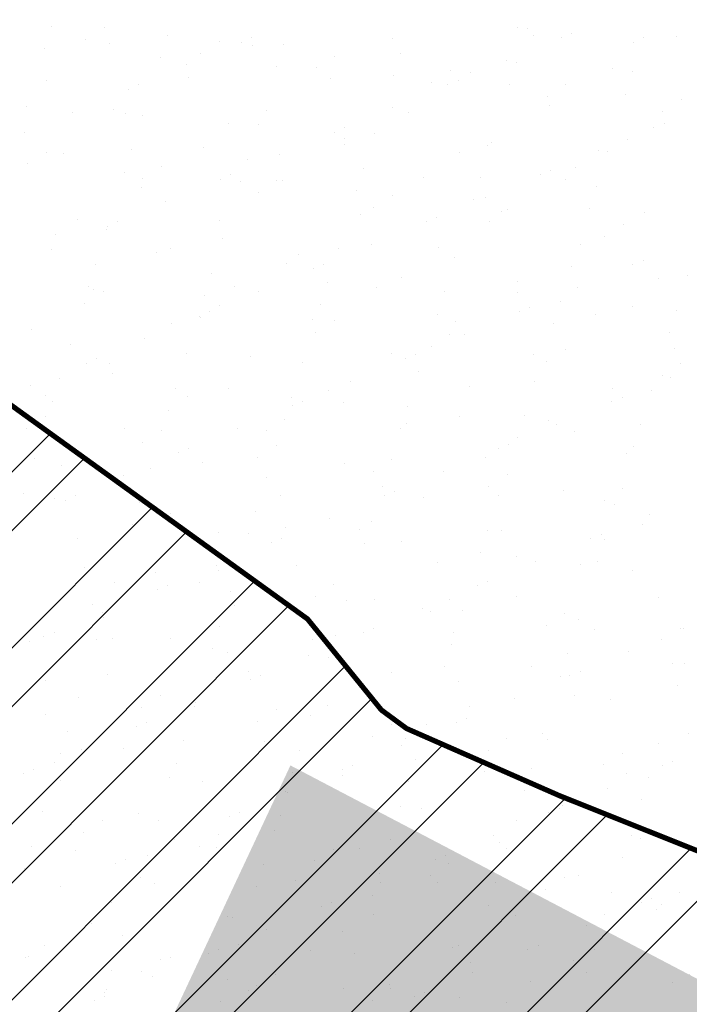
# Model space of a CAD drawing. Units: millimetres. Extents: x -226 to 2497602, y 667 to 669021.
# Drawn here: x 2486484 to 2486523, y 663294 to 663350 of the extents above; entities that cross this region are included whole.
import ezdxf

# ---------------------------------------------------------------- set-up
doc = ezdxf.new("R2010")
doc.units = ezdxf.units.MM
doc.header["$LTSCALE"] = 0.5
doc.linetypes.add('CONTI', pattern=[0])
doc.layers.add('Водоохранки', color=7, linetype='Continuous')
doc.layers.add('земли запаса', color=7, linetype='Continuous')

msp = doc.modelspace()

# ---------------------------------------------------------------- hatches: boundary and pattern name
at = {"layer": 'Водоохранки', "linetype": 'CONTI', "lineweight": 9}
h = msp.add_hatch(dxfattribs=at)
h.set_pattern_fill('ANSI32,_O', color=172, scale=0.75)
h.set_pattern_definition([(45, (0, 0), (-5.051394068, 5.051394068), []), (45, (3.3676, 0), (-5.051394068, 5.051394068), [])])
h.paths.add_polyline_path([(2486520.67, 662887.994), (2486475.086, 662908.539), (2486481.876, 662924.083), (2486483.635, 662929.655), (2486485.88, 662941.661), (2486486.941, 662948.845), (2486486.855, 662958.381), (2486488.17, 662977.674), (2486490.069, 662994.554), (2486491.773, 663002.815), (2486494.495, 663010.877), (2486498.59, 663019.455), (2486507.471, 663034.668), (2486501.619, 663042.18), (2486483.946, 663054.905), (2486470.936, 663082.083), (2486451.749, 663098.818), (2486431.799, 663135.933), (2486432.04, 663139.954), (2486425.193, 663155.527), (2486431.061, 663192.984), (2486432.347, 663197.732), (2486435.569, 663205.608), (2486443.249, 663220.738), (2486442.354, 663223.946), (2486432.463, 663231.039), (2486421.673, 663239.673), (2486411.866, 663244.987), (2486382.834, 663265.762), (2486370.229, 663276.982), (2486352.759, 663297.321), (2486332.654, 663316.425), (2486321.379, 663332.282), (2486312.833, 663342.811), (2486308.447, 663356.653), (2486356.112, 663371.756), (2486357.633, 663366.955), (2486363.476, 663359.755), (2486366.518, 663353.835), (2486369.111, 663350.756), (2486389.037, 663331.821), (2486405.975, 663312.102), (2486413.972, 663304.984), (2486438.59, 663287.374), (2486448.962, 663281.754), (2486472.45, 663263.913), (2486477.145, 663260.932), (2486482.855, 663257.975), (2486486.796, 663256.592), (2486494.069, 663254.345), (2486497.305, 663252.56), (2486503.775, 663247.792), (2486508.14, 663243.742), (2486509.7, 663241.195), (2486510.747, 663237.87), (2486510.969, 663234.386), (2486510.627, 663232.422), (2486509.378, 663229.167), (2486506.69, 663224.369), (2486503.443, 663219.903), (2486498.195, 663214.596), (2486493.433, 663209.475), (2486491.503, 663205.976), (2486484.36, 663191.106), (2486480.29, 663183.089), (2486479.459, 663180.218), (2486478.851, 663174.743), (2486477.876, 663168.325), (2486476.862, 663162.239), (2486482.674, 663149.018), (2486482.559, 663147.105), (2486491.147, 663131.127), (2486504.595, 663120.022), (2486514.958, 663106.893), (2486523.477, 663088.054), (2486530.129, 663083.265), (2486563.38, 663061.08), (2486567.1, 663050.57), (2486560.21, 663029.05), (2486549.637, 663007.212), (2486542.639, 662995.668), (2486540.11, 662989.677), (2486539.01, 662983.284), (2486537.488, 662966.358), (2486536.864, 662956.883), (2486536.699, 662943.639), (2486535.212, 662933.499), (2486532.233, 662917.777), (2486530.481, 662911.521), (2486527.47, 662903.082)])
edge = h.paths.add_edge_path(flags=17)
edge.add_line((2486563.861, 662809.141), (2486566.595, 662847.428))
edge.add_line((2486566.595, 662847.428), (2486566.789, 662855.16))
edge.add_line((2486566.789, 662855.16), (2486566.813, 662877.654))
edge.add_line((2486566.813, 662877.654), (2486567.119, 662879.986))
edge.add_line((2486567.119, 662879.986), (2486568.543, 662884.41))
edge.add_line((2486568.543, 662884.41), (2486571.124, 662891.451))
edge.add_line((2486571.124, 662891.451), (2486574.23, 662901.469))
edge.add_line((2486574.23, 662901.469), (2486575.1, 662906.893))
edge.add_line((2486575.1, 662906.893), (2486578.559, 662944.228))
edge.add_line((2486578.559, 662944.228), (2486581.42, 662961.498))
edge.add_line((2486581.42, 662961.498), (2486582.957, 662967.325))
edge.add_line((2486582.957, 662967.325), (2486584.653, 662969.737))
edge.add_line((2486584.653, 662969.737), (2486588.96, 662973.89))
edge.add_line((2486588.96, 662973.89), (2486590.011, 662975.588))
edge.add_line((2486590.011, 662975.588), (2486591.418, 662980.377))
edge.add_line((2486591.418, 662980.377), (2486592.907, 662987.737))
edge.add_line((2486592.907, 662987.737), (2486593.467, 662993.187))
edge.add_line((2486593.467, 662993.187), (2486593.116, 662995.127))
edge.add_line((2486593.116, 662995.127), (2486590.68, 662997.527))
edge.add_line((2486590.68, 662997.527), (2486587.688, 662998.731))
edge.add_line((2486587.688, 662998.731), (2486584.578, 663000.393))
edge.add_line((2486584.578, 663000.393), (2486583.804, 663001.366))
edge.add_line((2486583.804, 663001.366), (2486583.799, 663002.927))
edge.add_line((2486583.799, 663002.927), (2486584.366, 663004.791))
edge.add_line((2486584.366, 663004.791), (2486586.39, 663014.29))
edge.add_line((2486586.39, 663014.29), (2486586.33, 663023.188))
edge.add_line((2486586.33, 663023.188), (2486588.529, 663033.531))
edge.add_line((2486588.529, 663033.531), (2486589.767, 663047.093))
edge.add_line((2486589.767, 663047.093), (2486589.315, 663050.56))
edge.add_line((2486589.315, 663050.56), (2486587.273, 663057.764))
edge.add_line((2486587.273, 663057.764), (2486584.779, 663063.969))
edge.add_line((2486584.779, 663063.969), (2486582.541, 663067.032))
edge.add_line((2486582.541, 663067.032), (2486580.624, 663068.626))
edge.add_line((2486580.624, 663068.626), (2486576.477, 663071.022))
edge.add_line((2486576.477, 663071.022), (2486571.106, 663074.106))
edge.add_line((2486571.106, 663074.106), (2486567.227, 663077.244))
edge.add_line((2486567.227, 663077.244), (2486554.366, 663088.37))
edge.add_line((2486554.366, 663088.37), (2486541.282, 663098.409))
edge.add_line((2486541.282, 663098.409), (2486531.538, 663107.009))
edge.add_line((2486531.538, 663107.009), (2486525.455, 663112.959))
edge.add_line((2486525.455, 663112.959), (2486520.947, 663118.305))
edge.add_line((2486520.947, 663118.305), (2486514.128, 663126.93))
edge.add_line((2486514.128, 663126.93), (2486508.23, 663133.057))
edge.add_line((2486508.23, 663133.057), (2486504.126, 663137.417))
edge.add_line((2486504.126, 663137.417), (2486502.496, 663139.921))
edge.add_line((2486502.496, 663139.921), (2486501.509, 663143.228))
edge.add_line((2486501.509, 663143.228), (2486500.477, 663147.931))
edge.add_line((2486500.477, 663147.931), (2486499.326, 663150.406))
edge.add_line((2486499.326, 663150.406), (2486491.574, 663161.751))
edge.add_line((2486491.574, 663161.751), (2486488.189, 663167.836))
edge.add_line((2486488.189, 663167.836), (2486486.498, 663172.283))
edge.add_line((2486486.498, 663172.283), (2486485.815, 663176.229))
edge.add_line((2486485.815, 663176.229), (2486485.716, 663180.707))
edge.add_line((2486485.716, 663180.707), (2486486.316, 663184.691))
edge.add_line((2486486.316, 663184.691), (2486487.726, 663188.443))
edge.add_line((2486487.726, 663188.443), (2486490.105, 663192.792))
edge.add_line((2486490.105, 663192.792), (2486493.86, 663198.694))
edge.add_line((2486493.86, 663198.694), (2486495.749, 663201.332))
edge.add_line((2486495.749, 663201.332), (2486504.978, 663207.525))
edge.add_line((2486504.978, 663207.525), (2486510.72, 663212.976))
h.paths.add_polyline_path([(2486582.957, 662967.325), (2486583.693, 662968.582), (2486584.653, 662969.737), (2486588.96, 662973.89), (2486590.011, 662975.588), (2486590.911, 662978.451), (2486592.333, 662984.274), (2486593.488, 662992.85), (2486593.382, 662994.188), (2486593.116, 662995.127), (2486591.816, 662996.604), (2486590.68, 662997.527), (2486587.688, 662998.731), (2486584.578, 663000.393), (2486583.804, 663001.366), (2486583.799, 663002.927), (2486584.366, 663004.791), (2486586.39, 663014.29), (2486586.33, 663023.188), (2486588.529, 663033.531), (2486589.76, 663045.592), (2486589.692, 663048.591), (2486588.685, 663052.967), (2486586.608, 663059.655), (2486585.282, 663062.897), (2486584.355, 663064.654), (2486583.227, 663066.306), (2486581.818, 663067.723), (2486578.936, 663069.688), (2486571.106, 663074.106), (2486567.227, 663077.244), (2486560.148, 663083.578), (2486554.366, 663088.37), (2486543.972, 663096.169), (2486541.282, 663098.409), (2486531.538, 663107.009), (2486525.455, 663112.959), (2486520.947, 663118.305), (2486514.128, 663126.93), (2486508.23, 663133.057), (2486504.126, 663137.417), (2486503.012, 663138.898), (2486502.496, 663139.921), (2486501.509, 663143.228), (2486500.477, 663147.931), (2486499.326, 663150.406), (2486492.657, 663159.968), (2486489.445, 663165.399), (2486487.252, 663169.915), (2486486.498, 663172.283), (2486485.815, 663176.229), (2486485.751, 663179.21), (2486485.716, 663180.707), (2486486.316, 663184.691), (2486487.125, 663187.021), (2486488.625, 663190.185), (2486490.105, 663192.792), (2486493.86, 663198.694), (2486495.749, 663201.332), (2486495.605, 663201.135), (2486503.646, 663210.684), (2486510.589, 663217.873), (2486513.386, 663221.432), (2486514.783, 663224.083), (2486515.683, 663226.406), (2486516.602, 663229.789), (2486517.143, 663233.241), (2486517.15, 663237.234), (2486517.019, 663239.081), (2486516.333, 663242.078), (2486515.947, 663243.086), (2486513.595, 663247.477), (2486510.631, 663251.502), (2486508.148, 663253.967), (2486505.671, 663255.646), (2486500.669, 663257.914), (2486489.106, 663262.64), (2486480.672, 663266.593), (2486469.599, 663275.021), (2486466.072, 663279.366), (2486458.115, 663285.104), (2486451.533, 663288.013), (2486441.936, 663293.751), (2486436.276, 663299.08), (2486430.78, 663304.737), (2486370.696, 663376.289), (2486408.986, 663408.442), (2486467.904, 663338.279), (2486472.256, 663333.878), (2486474.555, 663332.504), (2486483.115, 663328.721), (2486500.705, 663316.035), (2486504.948, 663310.809), (2486506.394, 663309.746), (2486515.184, 663305.887), (2486524.196, 663302.288), (2486529.91, 663299.427), (2486534.093, 663296.879), (2486540.501, 663292.305), (2486550.97, 663281.667), (2486558.16, 663270.353), (2486562.048, 663262.514), (2486566.673, 663245.699), (2486567.306, 663235.145), (2486566.982, 663228.822), (2486565.531, 663219.368), (2486563.088, 663210.449), (2486563.261, 663211.098), (2486558.413, 663199.375), (2486547.959, 663184.593), (2486541.281, 663177.678), (2486548.167, 663166.072), (2486558.412, 663151.613), (2486569.293, 663140.304), (2486576.644, 663134.088), (2486585.218, 663127.741), (2486592.783, 663121.47), (2486599.739, 663115.282), (2486606.423, 663111.483), (2486614.282, 663105.862), (2486621.543, 663098.554), (2486626.838, 663091.02), (2486632.119, 663080.726), (2486635.608, 663070.767), (2486638.11, 663061.603), (2486639.455, 663054.562), (2486639.759, 663043.831), (2486638.696, 663032.392), (2486638.131, 663019.667), (2486642.8, 663003.189), (2486643.62, 662992.378), (2486642.584, 662981.863), (2486641.45, 662974.721), (2486638.219, 662962.004), (2486635.448, 662953.992), (2486629.105, 662943.865), (2486627.189, 662930.361), (2486626.097, 662918.398), (2486624.584, 662899.572), (2486623.931, 662894.842), (2486622.002, 662886.486), (2486618.572, 662875.677), (2486616.655, 662867.577), (2486616.796, 662854.809), (2486616.55, 662845.019), (2486613.734, 662805.579), (2486563.861, 662809.141), (2486566.595, 662847.428), (2486566.789, 662855.16), (2486566.813, 662877.654), (2486567.119, 662879.986), (2486568.543, 662884.41), (2486570.475, 662889.56), (2486573.772, 662899.692), (2486574.642, 662903.425), (2486575.271, 662908.89), (2486577.541, 662936.286), (2486578.559, 662944.228), (2486581.42, 662961.498), (2486582.785, 662966.809)])
at = {"layer": 'земли запаса', "linetype": 'ByBlock', "lineweight": 0, "true_color": 0xff9933}
h = msp.add_hatch(color=30, dxfattribs=at)
h.dxf.hatch_style = 1
h.paths.add_polyline_path([(2486560.148, 663029.326), (2486423.488, 663115.496), (2486369.048, 663147.716), (2486298.508, 663193.346), (2486246.838, 663232.186), (2486221.978, 663262.426), (2486168.098, 663339.046), (2485959.324, 663143.807), (2486520.608, 662888.271), (2486527.408, 662903.358), (2486528.908, 662907.561), (2486530.419, 662911.798), (2486532.171, 662918.053), (2486533.505, 662924.424), (2486535.15, 662933.775), (2486535.687, 662937.237), (2486536.253, 662941.16), (2486536.637, 662943.915), (2486536.752, 662945.156), (2486536.828, 662946.163), (2486536.88, 662947.657), (2486536.88, 662949.659), (2486536.834, 662951.657), (2486536.802, 662957.159), (2486537.426, 662966.634), (2486537.925, 662973.608), (2486538.692, 662981.074), (2486538.948, 662983.561), (2486539.344, 662986.536), (2486539.644, 662988.008), (2486540.048, 662989.953), (2486540.847, 662992.319), (2486542.577, 662995.944), (2486549.575, 663007.488), (2486552.923, 663014.189), (2486556.757, 663022.197)])
h.paths.add_polyline_path([(2486361.776, 663341.103), (2486405.913, 663312.379), (2486413.91, 663305.26), (2486427.531, 663295.643), (2486438.528, 663287.651), (2486448.9, 663282.031), (2486458.023, 663275.037), (2486463.028, 663270.876), (2486467.494, 663267.66), (2486469.523, 663266.201), (2486472.389, 663264.19), (2486475.308, 663262.261), (2486477.083, 663261.208), (2486480.084, 663259.543), (2486482.793, 663258.251), (2486485.086, 663257.351), (2486486.734, 663256.868), (2486488.522, 663256.38), (2486491.203, 663255.666), (2486492.79, 663255.089), (2486494.007, 663254.622), (2486495.087, 663254.089), (2486495.964, 663253.62), (2486497.243, 663252.837), (2486498.483, 663251.988), (2486499.707, 663251.132), (2486500.514, 663250.537), (2486503.713, 663248.068), (2486505.58, 663246.472), (2486507.048, 663245.123), (2486508.078, 663244.018), (2486509.195, 663242.407), (2486509.638, 663241.472), (2486510.015, 663240.556), (2486510.177, 663240.08), (2486510.458, 663239.119), (2486510.685, 663238.146), (2486510.889, 663236.652), (2486510.92, 663236.162), (2486510.932, 663235.663), (2486510.907, 663234.662), (2486510.804, 663233.628), (2486510.565, 663232.699), (2486510.279, 663231.748), (2486509.932, 663230.815), (2486509.316, 663229.444), (2486508.401, 663227.67), (2486507.402, 663225.924), (2486506.628, 663224.645), (2486505.524, 663222.976), (2486504.342, 663221.362), (2486503.381, 663220.179), (2486502.725, 663219.476), (2486502.04, 663218.741), (2486499.565, 663216.263), (2486498.133, 663214.872), (2486495.648, 663212.403), (2486494.284, 663210.942), (2486493.779, 663210.356), (2486493.371, 663209.751), (2486492.565, 663208.482), (2486491.86, 663207.157), (2486491.441, 663206.252), (2486490.601, 663204.433), (2486490.003, 663203.06), (2486489.139, 663201.258), (2486487.62, 663198.112), (2486486.754, 663196.31), (2486485.89, 663194.5), (2486485.246, 663193.149), (2486484.298, 663191.382), (2486483.35, 663189.626), (2486482.64, 663188.301), (2486481.717, 663186.529), (2486480.829, 663184.737), (2486480.228, 663183.365), (2486479.868, 663182.433), (2486479.605, 663181.462), (2486479.397, 663180.494), (2486479.235, 663179.497), (2486479.179, 663179.005), (2486479.064, 663178.011), (2486478.979, 663177.007), (2486478.894, 663176.014), (2486478.789, 663175.019), (2486478.681, 663174.024), (2486478.461, 663172.546), (2486478.3, 663171.55), (2486477.988, 663169.583), (2486477.814, 663168.601), (2486477.585, 663167.122), (2486477.058, 663164.162), (2486476.903, 663163.176), (2486476.8, 663162.515), (2486482.612, 663149.294), (2486482.497, 663147.381), (2486491.085, 663131.404), (2486504.533, 663120.298), (2486509.88, 663113.642), (2486514.338, 663108.074), (2486514.896, 663107.17), (2486518.195, 663099.685), (2486521.543, 663092.217), (2486523.415, 663088.33), (2486530.067, 663083.541), (2486558.167, 663064.756), (2486563.318, 663061.356), (2486567.038, 663050.846), (2486558.468, 663062.756), (2486502.228, 663096.836), (2486417.998, 663147.886), (2486356.598, 663188.096), (2486297.788, 663225.416), (2486267.448, 663247.716), (2486242.548, 663274.276), (2486189.428, 663350.066), (2486261.323, 663410.711)])
h.paths.add_polyline_path([(2487240.138, 662549.926), (2487355.508, 662461.686), (2487457.028, 662382.586), (2487513.468, 662328.646), (2487557.298, 662276.006), (2487739.758, 662055.186), (2487969.916, 662362.563), (2487361.142, 662855.808), (2486499.723, 663307.628), (2486480.61, 663266.87), (2486482.229, 663266.056), (2486485.421, 663264.604), (2486489.044, 663262.916), (2486492.683, 663261.269), (2486495.474, 663260.147), (2486497.341, 663259.432), (2486499.207, 663258.727), (2486500.607, 663258.19), (2486501.539, 663257.828), (2486502.454, 663257.42), (2486503.382, 663257.037), (2486504.714, 663256.37), (2486505.609, 663255.922), (2486506.468, 663255.399), (2486508.087, 663254.244), (2486510.569, 663251.778), (2486511.606, 663250.695), (2486512.707, 663249.015), (2486513.533, 663247.754), (2486514.551, 663246.037), (2486515.265, 663244.708), (2486515.885, 663243.362), (2486516.271, 663242.355), (2486516.638, 663240.979), (2486516.957, 663239.357), (2486517.088, 663237.51), (2486517.184, 663235.512), (2486517.081, 663233.518), (2486516.893, 663232.03), (2486516.54, 663230.065), (2486516.06, 663228.119), (2486515.621, 663226.682), (2486515.102, 663225.273), (2486514.721, 663224.359), (2486514.078, 663222.996), (2486513.324, 663221.708), (2486512.445, 663220.487), (2486510.527, 663218.149), (2486507.062, 663214.562), (2486503.584, 663210.961), (2486499.333, 663206.059), (2486495.687, 663201.608), (2486493.798, 663198.97), (2486491.889, 663196.051), (2486490.043, 663193.068), (2486489.531, 663192.217), (2486488.563, 663190.461), (2486487.664, 663188.719), (2486487.063, 663187.297), (2486486.695, 663186.373), (2486486.255, 663184.967), (2486485.864, 663182.982), (2486485.654, 663180.984), (2486485.689, 663179.486), (2486485.629, 663177.991), (2486485.753, 663176.505), (2486485.856, 663175.506), (2486486.021, 663174.522), (2486486.108, 663174.025), (2486486.436, 663172.559), (2486486.861, 663171.141), (2486487.19, 663170.191), (2486488.127, 663168.112), (2486489.383, 663165.675), (2486490.353, 663163.988), (2486491.512, 663162.027), (2486492.595, 663160.244), (2486496.672, 663154.343), (2486499.265, 663150.682), (2486500.415, 663148.207), (2486500.625, 663147.456), (2486500.848, 663146.625), (2486501.073, 663145.521), (2486501.256, 663144.538), (2486501.448, 663143.504), (2486501.766, 663142.089), (2486502.434, 663140.197), (2486502.95, 663139.174), (2486504.064, 663137.693), (2486504.719, 663136.945), (2486506.4, 663135.116), (2486508.168, 663133.334), (2486509.579, 663131.912), (2486511.332, 663130.133), (2486512.724, 663128.69), (2486514.066, 663127.206), (2486515.361, 663125.681), (2486516.921, 663123.725), (2486518.755, 663121.357), (2486520.885, 663118.581), (2486524.217, 663114.535), (2486525.393, 663113.235), (2486527.49, 663111.077), (2486529.645, 663108.992), (2486531.476, 663107.285), (2486535.932, 663103.281), (2486538.17, 663101.296), (2486541.22, 663098.685), (2486543.91, 663096.446), (2486546.269, 663094.595), (2486554.304, 663088.646), (2486560.086, 663083.854), (2486567.165, 663077.521), (2486571.044, 663074.382), (2486572.723, 663073.296), (2486574.462, 663072.317), (2486576.415, 663071.298), (2486577.567, 663070.688), (2486578.874, 663069.965), (2486579.722, 663069.443), (2486580.562, 663068.902), (2486581.756, 663067.999), (2486582.479, 663067.308), (2486583.165, 663066.582), (2486583.763, 663065.782), (2486584.293, 663064.93), (2486584.717, 663064.245), (2486585.22, 663063.174), (2486585.849, 663061.808), (2486586.546, 663059.931), (2486587.211, 663058.04), (2486587.667, 663056.614), (2486588.623, 663053.243), (2486589.253, 663050.836), (2486589.63, 663048.868), (2486589.705, 663047.369), (2486589.702, 663044.742), (2486594.051, 663041.794), (2486596.02, 663040.31), (2486598.413, 663039.212), (2486659.308, 663000.596), (2486758.498, 662934.696), (2486838.518, 662880.676), (2486856.408, 662871.376), (2486869.338, 662859.086), (2486946.678, 662792.676), (2487073.578, 662687.186), (2487217.408, 662570.596)])
h.paths.add_polyline_path([(2487220.248, 662533.706), (2487346.618, 662437.826), (2487437.368, 662364.066), (2487492.888, 662312.936), (2487546.928, 662253.666), (2487724.748, 662039.866), (2487549.634, 661906.653), (2487088.726, 662389.944), (2486566.727, 662855.436), (2486566.589, 662867.939), (2486566.726, 662877.429), (2486566.751, 662877.93), (2486566.827, 662879.432), (2486567.057, 662880.263), (2486567.479, 662881.859), (2486568.481, 662884.686), (2486569.224, 662886.54), (2486569.896, 662888.337), (2486570.413, 662889.836), (2486571.062, 662891.727), (2486571.662, 662893.592), (2486572.36, 662895.658), (2486573.076, 662897.784), (2486573.387, 662898.853), (2486573.71, 662899.968), (2486574.168, 662901.745), (2486574.58, 662903.701), (2486574.923, 662906.184), (2486575.038, 662907.169), (2486575.209, 662909.166), (2486575.689, 662915.147), (2486576.155, 662922.127), (2486576.476, 662926.611), (2486576.861, 662931.098), (2486577.25, 662934.583), (2486577.479, 662936.563), (2486577.907, 662940.05), (2486578.497, 662944.504), (2486579.487, 662950.922), (2486580.377, 662956.356), (2486581.358, 662961.774), (2486581.892, 662964.205), (2486582.263, 662965.658), (2486582.723, 662967.085), (2486582.895, 662967.602), (2486583.631, 662968.858), (2486584.591, 662970.013), (2486586.037, 662971.386), (2486587.531, 662972.72), (2486588.254, 662973.423), (2486588.898, 662974.166), (2486589.949, 662975.864), (2486590.44, 662977.282), (2486590.849, 662978.727), (2486591.356, 662980.654), (2486591.814, 662982.604), (2486592.271, 662984.551), (2486592.502, 662986.041), (2486592.845, 662988.013), (2486593.066, 662989.5), (2486593.201, 662990.407), (2486593.426, 662993.126), (2486593.405, 662993.463), (2486593.32, 662994.464), (2486593.054, 662995.404), (2486591.754, 662996.88), (2486590.618, 662997.803), (2486589.131, 662998.329), (2486587.626, 662999.007), (2486585.52, 663000.024), (2486584.516, 663000.669), (2486583.742, 663001.642), (2486583.687, 663002.713), (2486583.737, 663003.203), (2486584.018, 663004.126), (2486584.304, 663005.067), (2486586.328, 663014.566), (2486644.808, 662976.876), (2486750.568, 662909.656), (2486812.898, 662866.856), (2486813.418, 662858.986), (2486825.748, 662848.606), (2486850.048, 662841.666), (2486922.218, 662780.846), (2487061.288, 662665.126), (2487198.628, 662548.996)])

# ---------------------------------------------------------------- linework, layer by layer
at = {"layer": 'Водоохранки', "color": 150, "linetype": 'CONTI', "lineweight": 13}
for p, q in [((2486486.009, 663350.075), (2486486.009, 663350.075)), ((2486489.018, 663350.017), (2486489.018, 663350.017)), ((2486492.679, 663349.549), (2486492.679, 663349.549)), ((2486512.769, 663349.987), (2486512.769, 663349.987)), ((2486513.317, 663349.955), (2486513.317, 663349.955)), ((2486513.703, 663349.539), (2486513.703, 663349.539)), ((2486515.871, 663349.643), (2486515.871, 663349.643)), ((2486487.947, 663349.335), (2486487.947, 663349.335)), ((2486489.347, 663349.064), (2486489.347, 663349.064)), ((2486495.65, 663349.188), (2486495.65, 663349.188)), ((2486496.92, 663349.156), (2486496.92, 663349.156)), ((2486497.507, 663349.399), (2486497.507, 663349.399)), ((2486497.518, 663348.987), (2486497.518, 663348.987)), ((2486499.35, 663349.022), (2486499.35, 663349.022)), ((2486505.59, 663349.356), (2486505.59, 663349.356)), ((2486515.285, 663349.4), (2486515.285, 663349.4)), ((2486519.4, 663349.158), (2486519.4, 663349.158)), ((2486519.988, 663349.429), (2486519.988, 663349.429)), ((2486521.874, 663349.461), (2486521.874, 663349.461)), ((2486485.608, 663348.803), (2486485.608, 663348.803)), ((2486494.579, 663348.506), (2486494.579, 663348.506)), ((2486506.02, 663348.495), (2486506.02, 663348.495)), ((2486492.278, 663348.277), (2486492.278, 663348.277)), ((2486493.752, 663347.844), (2486493.752, 663347.844)), ((2486502.281, 663348.359), (2486502.281, 663348.359)), ((2486512.117, 663348.088), (2486512.117, 663348.088)), ((2486512.691, 663347.969), (2486512.691, 663347.969)), ((2486498.949, 663347.75), (2486498.949, 663347.75)), ((2486501.21, 663347.677), (2486501.21, 663347.677)), ((2486508.913, 663347.531), (2486508.913, 663347.531)), ((2486510.093, 663347.433), (2486510.093, 663347.433)), ((2486518.206, 663347.616), (2486518.206, 663347.616)), ((2486519.362, 663347.442), (2486519.362, 663347.442)), ((2486485.737, 663346.958), (2486485.737, 663346.958)), ((2486490.983, 663346.697), (2486490.983, 663346.697)), ((2486493.85, 663347.141), (2486493.85, 663347.141)), ((2486502.021, 663347.064), (2486502.021, 663347.064)), ((2486505.619, 663347.224), (2486505.619, 663347.224)), ((2486507.842, 663346.848), (2486507.842, 663346.848)), ((2486508.761, 663346.698), (2486508.761, 663346.698)), ((2486509.348, 663346.941), (2486509.348, 663346.941)), ((2486512.29, 663346.697), (2486512.29, 663346.697)), ((2486515.544, 663346.702), (2486515.544, 663346.702)), ((2486490.396, 663346.454), (2486490.396, 663346.454)), ((2486518.961, 663346.17), (2486518.961, 663346.17)), ((2486514.473, 663346.019), (2486514.473, 663346.019)), ((2486522.176, 663345.873), (2486522.176, 663345.873)), ((2486484.561, 663345.485), (2486484.561, 663345.485)), ((2486487.228, 663345.142), (2486487.228, 663345.142)), ((2486489.544, 663345.299), (2486489.544, 663345.299)), ((2486490.241, 663345.035), (2486490.241, 663345.035)), ((2486498.354, 663345.218), (2486498.354, 663345.218)), ((2486505.593, 663345.386), (2486505.593, 663345.386)), ((2486506.524, 663345.14), (2486506.524, 663345.14)), ((2486514.596, 663345.509), (2486514.596, 663345.509)), ((2486521.104, 663345.191), (2486521.104, 663345.191)), ((2486491.232, 663344.958), (2486491.232, 663344.958)), ((2486496.176, 663344.47), (2486496.176, 663344.47)), ((2486497.902, 663344.431), (2486497.902, 663344.431)), ((2486521.188, 663344.483), (2486521.188, 663344.483)), ((2486484.459, 663343.995), (2486484.459, 663343.995)), ((2486502.237, 663343.996), (2486502.237, 663343.996)), ((2486502.824, 663344.239), (2486502.824, 663344.239)), ((2486504.573, 663343.905), (2486504.573, 663343.905)), ((2486520.602, 663344.24), (2486520.602, 663344.24)), ((2486502.807, 663343.641), (2486502.807, 663343.641)), ((2486502.857, 663343.294), (2486502.857, 663343.294)), ((2486511.244, 663343.378), (2486511.244, 663343.378)), ((2486519.099, 663343.586), (2486519.099, 663343.586)), ((2486485.688, 663342.842), (2486485.688, 663342.842)), ((2486486.672, 663342.742), (2486486.672, 663342.742)), ((2486490.606, 663342.972), (2486490.606, 663342.972)), ((2486494.744, 663343.111), (2486494.744, 663343.111)), ((2486509.439, 663342.812), (2486509.439, 663342.812)), ((2486511.028, 663343.217), (2486511.028, 663343.217)), ((2486517.434, 663342.928), (2486517.434, 663342.928)), ((2486517.914, 663342.852), (2486517.914, 663342.852)), ((2486484.617, 663342.16), (2486484.617, 663342.16)), ((2486497.276, 663342.445), (2486497.276, 663342.445)), ((2486499.069, 663342.684), (2486499.069, 663342.684)), ((2486490.205, 663341.7), (2486490.205, 663341.7)), ((2486492.32, 663342.013), (2486492.32, 663342.013)), ((2486503.947, 663341.918), (2486503.947, 663341.918)), ((2486514.665, 663341.781), (2486514.665, 663341.781)), ((2486516.07, 663341.983), (2486516.07, 663341.983)), ((2486491.249, 663341.331), (2486491.249, 663341.331)), ((2486495.713, 663341.294), (2486495.713, 663341.294)), ((2486496.3, 663341.537), (2486496.3, 663341.537)), ((2486496.875, 663341.173), (2486496.875, 663341.173)), ((2486498.951, 663341.185), (2486498.951, 663341.185)), ((2486499.247, 663341.188), (2486499.247, 663341.188)), ((2486507.36, 663341.371), (2486507.36, 663341.371)), ((2486510.617, 663341.392), (2486510.617, 663341.392)), ((2486514.078, 663341.538), (2486514.078, 663341.538)), ((2486515.531, 663341.294), (2486515.531, 663341.294)), ((2486491.175, 663340.819), (2486491.175, 663340.819)), ((2486497.88, 663340.502), (2486497.88, 663340.502)), ((2486503.546, 663340.647), (2486503.546, 663340.647)), ((2486517.288, 663340.865), (2486517.288, 663340.865)), ((2486492.545, 663339.982), (2486492.545, 663339.982)), ((2486505.583, 663340.356), (2486505.583, 663340.356)), ((2486510.216, 663340.12), (2486510.216, 663340.12)), ((2486510.91, 663340.226), (2486510.91, 663340.226)), ((2486504.512, 663339.673), (2486504.512, 663339.673)), ((2486511.863, 663339.448), (2486511.863, 663339.448)), ((2486512.214, 663339.527), (2486512.214, 663339.527)), ((2486516.887, 663339.594), (2486516.887, 663339.594)), ((2486520.034, 663339.37), (2486520.034, 663339.37)), ((2486487.508, 663338.973), (2486487.508, 663338.973)), ((2486489.776, 663338.835), (2486489.776, 663338.835)), ((2486495.678, 663338.896), (2486495.678, 663338.896)), ((2486503.75, 663339.265), (2486503.75, 663339.265)), ((2486507.554, 663338.836), (2486507.554, 663338.836)), ((2486508.141, 663339.079), (2486508.141, 663339.079)), ((2486511.143, 663338.844), (2486511.143, 663338.844)), ((2486489.158, 663338.381), (2486489.158, 663338.381)), ((2486489.19, 663338.592), (2486489.19, 663338.592)), ((2486518.846, 663338.698), (2486518.846, 663338.698)), ((2486486.215, 663338.124), (2486486.215, 663338.124)), ((2486495.829, 663337.855), (2486495.829, 663337.855)), ((2486517.775, 663338.016), (2486517.775, 663338.016)), ((2486486.022, 663337.279), (2486486.022, 663337.279)), ((2486492.846, 663337.295), (2486492.846, 663337.295)), ((2486502.499, 663337.328), (2486502.499, 663337.328)), ((2486504.386, 663337.524), (2486504.386, 663337.524)), ((2486508.253, 663337.341), (2486508.253, 663337.341)), ((2486516.366, 663337.524), (2486516.366, 663337.524)), ((2486492.011, 663337.05), (2486492.011, 663337.05)), ((2486500.182, 663336.972), (2486500.182, 663336.972)), ((2486509.17, 663336.801), (2486509.17, 663336.801)), ((2486519.982, 663336.621), (2486519.982, 663336.621)), ((2486488.532, 663336.395), (2486488.532, 663336.395)), ((2486499.478, 663336.466), (2486499.478, 663336.466)), ((2486501.031, 663336.134), (2486501.031, 663336.134)), ((2486501.617, 663336.377), (2486501.617, 663336.377)), ((2486515.84, 663336.275), (2486515.84, 663336.275)), ((2486519.395, 663336.378), (2486519.395, 663336.378)), ((2486495.202, 663335.868), (2486495.202, 663335.868)), ((2486506.109, 663335.637), (2486506.109, 663335.637)), ((2486512.757, 663335.418), (2486512.757, 663335.418)), ((2486520.87, 663335.601), (2486520.87, 663335.601)), ((2486522.511, 663335.748), (2486522.511, 663335.748)), ((2486488.131, 663335.123), (2486488.131, 663335.123)), ((2486488.401, 663334.943), (2486488.401, 663334.943)), ((2486488.99, 663334.839), (2486488.99, 663334.839)), ((2486496.514, 663335.126), (2486496.514, 663335.126)), ((2486497.863, 663334.822), (2486497.863, 663334.822)), ((2486501.873, 663335.342), (2486501.873, 663335.342)), ((2486504.685, 663335.049), (2486504.685, 663335.049)), ((2486508.544, 663334.815), (2486508.544, 663334.815)), ((2486512.74, 663334.808), (2486512.74, 663334.808)), ((2486516.227, 663335.066), (2486516.227, 663335.066)), ((2486494.801, 663334.596), (2486494.801, 663334.596)), ((2486515.214, 663334.288), (2486515.214, 663334.288)), ((2486487.919, 663334.156), (2486487.919, 663334.156)), ((2486495.094, 663333.675), (2486495.094, 663333.675)), ((2486495.622, 663334.01), (2486495.622, 663334.01)), ((2486501.472, 663334.07), (2486501.472, 663334.07)), ((2486512.872, 663333.676), (2486512.872, 663333.676)), ((2486513.458, 663333.919), (2486513.458, 663333.919)), ((2486519.372, 663333.98), (2486519.372, 663333.98)), ((2486521.885, 663333.762), (2486521.885, 663333.762)), ((2486494.507, 663333.432), (2486494.507, 663333.432)), ((2486494.55, 663333.327), (2486494.55, 663333.327)), ((2486501.017, 663333.203), (2486501.017, 663333.203)), ((2486502.253, 663333.181), (2486502.253, 663333.181)), ((2486508.143, 663333.543), (2486508.143, 663333.543)), ((2486509.188, 663333.126), (2486509.188, 663333.126)), ((2486517.26, 663333.495), (2486517.26, 663333.495)), ((2486484.832, 663332.651), (2486484.832, 663332.651)), ((2486492.904, 663333.02), (2486492.904, 663333.02)), ((2486514.813, 663333.017), (2486514.813, 663333.017)), ((2486491.339, 663332.119), (2486491.339, 663332.119)), ((2486501.182, 663332.498), (2486501.182, 663332.498)), ((2486508.884, 663332.352), (2486508.884, 663332.352)), ((2486509.704, 663332.364), (2486509.704, 663332.364)), ((2486521.484, 663332.49), (2486521.484, 663332.49)), ((2486487.085, 663331.804), (2486487.085, 663331.804)), ((2486507.813, 663331.67), (2486507.813, 663331.67)), ((2486515.516, 663331.523), (2486515.516, 663331.523)), ((2486521.763, 663331.571), (2486521.763, 663331.571)), ((2486488.57, 663330.972), (2486488.57, 663330.972)), ((2486493.755, 663331.278), (2486493.755, 663331.278)), ((2486497.407, 663331.097), (2486497.407, 663331.097)), ((2486505.52, 663331.28), (2486505.52, 663331.28)), ((2486506.348, 663330.974), (2486506.348, 663330.974)), ((2486506.935, 663331.217), (2486506.935, 663331.217)), ((2486513.691, 663331.202), (2486513.691, 663331.202)), ((2486487.983, 663330.729), (2486487.983, 663330.729)), ((2486489.335, 663330.728), (2486489.335, 663330.728)), ((2486500.426, 663330.751), (2486500.426, 663330.751)), ((2486514.445, 663330.841), (2486514.445, 663330.841)), ((2486522.147, 663330.694), (2486522.147, 663330.694)), ((2486486.458, 663329.818), (2486486.458, 663329.818)), ((2486489.516, 663330.12), (2486489.516, 663330.12)), ((2486507.096, 663330.224), (2486507.096, 663330.224)), ((2486521.076, 663330.012), (2486521.076, 663330.012)), ((2486521.544, 663329.906), (2486521.544, 663329.906)), ((2486484.815, 663329.417), (2486484.815, 663329.417)), ((2486493.129, 663329.291), (2486493.129, 663329.291)), ((2486496.148, 663329.291), (2486496.148, 663329.291)), ((2486501.911, 663329.173), (2486501.911, 663329.173)), ((2486503.18, 663329.661), (2486503.18, 663329.661)), ((2486510.024, 663329.356), (2486510.024, 663329.356)), ((2486513.767, 663329.698), (2486513.767, 663329.698)), ((2486518.194, 663329.279), (2486518.194, 663329.279)), ((2486520.437, 663329.171), (2486520.437, 663329.171)), ((2486485.668, 663328.882), (2486485.668, 663328.882)), ((2486493.839, 663328.804), (2486493.839, 663328.804)), ((2486499.799, 663328.765), (2486499.799, 663328.765)), ((2486518.775, 663328.759), (2486518.775, 663328.759)), ((2486486.057, 663328.546), (2486486.057, 663328.546)), ((2486492.728, 663328.019), (2486492.728, 663328.019)), ((2486499.824, 663328.271), (2486499.824, 663328.271)), ((2486500.411, 663328.514), (2486500.411, 663328.514)), ((2486502.779, 663328.462), (2486502.779, 663328.462)), ((2486506.47, 663328.238), (2486506.47, 663328.238)), ((2486518.189, 663328.516), (2486518.189, 663328.516)), ((2486485.66, 663327.664), (2486485.66, 663327.664)), ((2486499.398, 663327.493), (2486499.398, 663327.493)), ((2486509.411, 663327.634), (2486509.411, 663327.634)), ((2486513.14, 663327.711), (2486513.14, 663327.711)), ((2486484.589, 663326.981), (2486484.589, 663326.981)), ((2486490.171, 663326.958), (2486490.171, 663326.958)), ((2486496.656, 663326.959), (2486496.656, 663326.959)), ((2486506.069, 663326.966), (2486506.069, 663326.966)), ((2486506.414, 663327.25), (2486506.414, 663327.25)), ((2486514.527, 663327.433), (2486514.527, 663327.433)), ((2486515.021, 663327.204), (2486515.021, 663327.204)), ((2486519.811, 663327.185), (2486519.811, 663327.185)), ((2486492.292, 663326.835), (2486492.292, 663326.835)), ((2486498.342, 663326.881), (2486498.342, 663326.881)), ((2486512.739, 663326.44), (2486512.739, 663326.44)), ((2486516.042, 663326.805), (2486516.042, 663326.805)), ((2486491.221, 663326.152), (2486491.221, 663326.152)), ((2486493.887, 663325.812), (2486493.887, 663325.812)), ((2486498.923, 663326.006), (2486498.923, 663326.006)), ((2486511.665, 663325.814), (2486511.665, 663325.814)), ((2486512.252, 663326.057), (2486512.252, 663326.057)), ((2486519.41, 663325.913), (2486519.41, 663325.913)), ((2486485.011, 663325.227), (2486485.011, 663325.227)), ((2486493.3, 663325.569), (2486493.3, 663325.569)), ((2486497.852, 663325.324), (2486497.852, 663325.324)), ((2486510.917, 663325.327), (2486510.917, 663325.327)), ((2486519.03, 663325.51), (2486519.03, 663325.51)), ((2486486.561, 663324.852), (2486486.561, 663324.852)), ((2486491.681, 663324.701), (2486491.681, 663324.701)), ((2486494.674, 663325.035), (2486494.674, 663325.035)), ((2486502.845, 663324.958), (2486502.845, 663324.958)), ((2486505.555, 663325.177), (2486505.555, 663325.177)), ((2486490.132, 663324.257), (2486490.132, 663324.257)), ((2486498.352, 663324.174), (2486498.352, 663324.174)), ((2486504.483, 663324.495), (2486504.483, 663324.495)), ((2486508.497, 663324.501), (2486508.497, 663324.501)), ((2486512.186, 663324.348), (2486512.186, 663324.348)), ((2486505.023, 663323.648), (2486505.023, 663323.648)), ((2486511.115, 663323.666), (2486511.115, 663323.666)), ((2486518.817, 663323.519), (2486518.817, 663323.519)), ((2486484.384, 663323.241), (2486484.384, 663323.241)), ((2486486.186, 663322.945), (2486486.186, 663322.945)), ((2486487.363, 663323.11), (2486487.363, 663323.11)), ((2486491.064, 663322.929), (2486491.064, 663322.929)), ((2486499.178, 663323.112), (2486499.178, 663323.112)), ((2486505.141, 663323.111), (2486505.141, 663323.111)), ((2486505.728, 663323.354), (2486505.728, 663323.354)), ((2486507.348, 663323.034), (2486507.348, 663323.034)), ((2486511.693, 663323.121), (2486511.693, 663323.121)), ((2486515.42, 663323.403), (2486515.42, 663323.403)), ((2486486.777, 663322.867), (2486486.777, 663322.867)), ((2486491.055, 663322.714), (2486491.055, 663322.714)), ((2486517.746, 663322.837), (2486517.746, 663322.837)), ((2486518.364, 663322.594), (2486518.364, 663322.594)), ((2486492.818, 663322.116), (2486492.818, 663322.116)), ((2486497.726, 663322.188), (2486497.726, 663322.188)), ((2486501.973, 663321.799), (2486501.973, 663321.799)), ((2486520.338, 663322.043), (2486520.338, 663322.043)), ((2486490.654, 663321.442), (2486490.654, 663321.442)), ((2486499.449, 663321.288), (2486499.449, 663321.288)), ((2486504.396, 663321.661), (2486504.396, 663321.661)), ((2486519.923, 663321.48), (2486519.923, 663321.48)), ((2486495.568, 663321.005), (2486495.568, 663321.005)), ((2486497.325, 663320.916), (2486497.325, 663320.916)), ((2486503.681, 663321.188), (2486503.681, 663321.188)), ((2486511.067, 663321.135), (2486511.067, 663321.135)), ((2486511.852, 663321.111), (2486511.852, 663321.111)), ((2486517.569, 663320.896), (2486517.569, 663320.896)), ((2486487.496, 663320.637), (2486487.496, 663320.637)), ((2486498.618, 663320.409), (2486498.618, 663320.409)), ((2486499.204, 663320.652), (2486499.204, 663320.652)), ((2486503.995, 663320.389), (2486503.995, 663320.389)), ((2486506.081, 663320.459), (2486506.081, 663320.459)), ((2486516.982, 663320.653), (2486516.982, 663320.653)), ((2486517.737, 663320.608), (2486517.737, 663320.608)), ((2486488.962, 663319.66), (2486488.962, 663319.66)), ((2486510.666, 663319.863), (2486510.666, 663319.863)), ((2486512.712, 663319.63), (2486512.712, 663319.63)), ((2486487.891, 663318.977), (2486487.891, 663318.977)), ((2486495.45, 663319.097), (2486495.45, 663319.097)), ((2486500.071, 663319.082), (2486500.071, 663319.082)), ((2486508.184, 663319.265), (2486508.184, 663319.265)), ((2486513.814, 663319.341), (2486513.814, 663319.341)), ((2486516.355, 663319.188), (2486516.355, 663319.188)), ((2486517.336, 663319.336), (2486517.336, 663319.336)), ((2486491.999, 663318.713), (2486491.999, 663318.713)), ((2486495.593, 663318.831), (2486495.593, 663318.831)), ((2486519.344, 663318.801), (2486519.344, 663318.801)), ((2486489.608, 663318.124), (2486489.608, 663318.124)), ((2486492.681, 663317.95), (2486492.681, 663317.95)), ((2486494.522, 663318.149), (2486494.522, 663318.149)), ((2486502.225, 663318.002), (2486502.225, 663318.002)), ((2486510.459, 663317.951), (2486510.459, 663317.951)), ((2486511.045, 663318.194), (2486511.045, 663318.194)), ((2486492.094, 663317.707), (2486492.094, 663317.707)), ((2486496.278, 663317.597), (2486496.278, 663317.597)), ((2486501.154, 663317.32), (2486501.154, 663317.32)), ((2486512.687, 663317.342), (2486512.687, 663317.342)), ((2486488.331, 663316.867), (2486488.331, 663316.867)), ((2486496.502, 663316.79), (2486496.502, 663316.79)), ((2486502.949, 663317.071), (2486502.949, 663317.071)), ((2486504.574, 663317.159), (2486504.574, 663317.159)), ((2486508.856, 663317.173), (2486508.856, 663317.173)), ((2486520.858, 663317.264), (2486520.858, 663317.264)), ((2486488.926, 663316.395), (2486488.926, 663316.395)), ((2486507.291, 663316.639), (2486507.291, 663316.639)), ((2486507.785, 663316.491), (2486507.785, 663316.491)), ((2486509.619, 663316.544), (2486509.619, 663316.544)), ((2486515.488, 663316.344), (2486515.488, 663316.344)), ((2486488.981, 663316.137), (2486488.981, 663316.137)), ((2486495.652, 663315.611), (2486495.652, 663315.611)), ((2486514.416, 663315.662), (2486514.416, 663315.662)), ((2486516.29, 663316.017), (2486516.29, 663316.017)), ((2486486.157, 663315.248), (2486486.157, 663315.248)), ((2486502.323, 663315.084), (2486502.323, 663315.084)), ((2486503.935, 663315.249), (2486503.935, 663315.249)), ((2486504.522, 663315.492), (2486504.522, 663315.492)), ((2486509.077, 663315.235), (2486509.077, 663315.235)), ((2486517.19, 663315.418), (2486517.19, 663315.418)), ((2486522.119, 663315.516), (2486522.119, 663315.516)), ((2486522.299, 663315.493), (2486522.299, 663315.493)), ((2486484.722, 663314.761), (2486484.722, 663314.761)), ((2486485.57, 663315.005), (2486485.57, 663315.005)), ((2486488.58, 663314.866), (2486488.58, 663314.866)), ((2486489.488, 663314.941), (2486489.488, 663314.941)), ((2486492.835, 663314.944), (2486492.835, 663314.944)), ((2486501.005, 663314.866), (2486501.005, 663314.866)), ((2486508.993, 663314.558), (2486508.993, 663314.558)), ((2486521.048, 663314.833), (2486521.048, 663314.833)), ((2486495.251, 663314.339), (2486495.251, 663314.339)), ((2486496.119, 663314.113), (2486496.119, 663314.113)), ((2486500.767, 663313.937), (2486500.767, 663313.937)), ((2486515.664, 663314.031), (2486515.664, 663314.031)), ((2486519.131, 663314.181), (2486519.131, 663314.181)), ((2486501.922, 663313.812), (2486501.922, 663313.812)), ((2486521.694, 663313.495), (2486521.694, 663313.495)), ((2486522.334, 663313.504), (2486522.334, 663313.504)), ((2486489.225, 663312.838), (2486489.225, 663312.838)), ((2486497.338, 663313.021), (2486497.338, 663313.021)), ((2486497.998, 663312.79), (2486497.998, 663312.79)), ((2486502.751, 663313.284), (2486502.751, 663313.284)), ((2486505.509, 663312.943), (2486505.509, 663312.943)), ((2486508.592, 663313.286), (2486508.592, 663313.286)), ((2486513.58, 663313.312), (2486513.58, 663313.312)), ((2486515.263, 663312.759), (2486515.263, 663312.759)), ((2486515.776, 663312.791), (2486515.776, 663312.791)), ((2486516.362, 663313.034), (2486516.362, 663313.034)), ((2486485.632, 663312.485), (2486485.632, 663312.485)), ((2486497.411, 663312.547), (2486497.411, 663312.547)), ((2486509.382, 663312.455), (2486509.382, 663312.455)), ((2486521.933, 663312.233), (2486521.933, 663312.233)), ((2486484.561, 663311.803), (2486484.561, 663311.803)), ((2486492.263, 663311.656), (2486492.263, 663311.656)), ((2486516.014, 663311.626), (2486516.014, 663311.626)), ((2486487.534, 663311.547), (2486487.534, 663311.547)), ((2486494.243, 663311.235), (2486494.243, 663311.235)), ((2486501.841, 663311.097), (2486501.841, 663311.097)), ((2486512.608, 663311.479), (2486512.608, 663311.479)), ((2486518.084, 663311.389), (2486518.084, 663311.389)), ((2486485.656, 663310.545), (2486485.656, 663310.545)), ((2486491.192, 663310.974), (2486491.192, 663310.974)), ((2486493.728, 663310.914), (2486493.728, 663310.914)), ((2486494.205, 663311.02), (2486494.205, 663311.02)), ((2486498.895, 663310.827), (2486498.895, 663310.827)), ((2486500.875, 663310.494), (2486500.875, 663310.494)), ((2486510.012, 663311.02), (2486510.012, 663311.02)), ((2486491.474, 663310.088), (2486491.474, 663310.088)), ((2486497.824, 663310.145), (2486497.824, 663310.145)), ((2486505.526, 663309.998), (2486505.526, 663309.998)), ((2486507.546, 663309.967), (2486507.546, 663309.967)), ((2486509.252, 663310.089), (2486509.252, 663310.089)), ((2486509.839, 663310.332), (2486509.839, 663310.332)), ((2486486.908, 663309.56), (2486486.908, 663309.56)), ((2486490.887, 663309.845), (2486490.887, 663309.845)), ((2486514.216, 663309.441), (2486514.216, 663309.441)), ((2486522.587, 663309.465), (2486522.587, 663309.465)), ((2486493.578, 663309.034), (2486493.578, 663309.034)), ((2486498.231, 663308.991), (2486498.231, 663308.991)), ((2486504.455, 663309.316), (2486504.455, 663309.316)), ((2486506.344, 663309.174), (2486506.344, 663309.174)), ((2486512.158, 663309.17), (2486512.158, 663309.17)), ((2486514.515, 663309.096), (2486514.515, 663309.096)), ((2486520.887, 663308.914), (2486520.887, 663308.914)), ((2486486.507, 663308.289), (2486486.507, 663308.289)), ((2486487.719, 663308.532), (2486487.719, 663308.532)), ((2486490.159, 663308.622), (2486490.159, 663308.622)), ((2486500.249, 663308.507), (2486500.249, 663308.507)), ((2486506.084, 663308.777), (2486506.084, 663308.777)), ((2486511.087, 663308.487), (2486511.087, 663308.487)), ((2486518.789, 663308.341), (2486518.789, 663308.341)), ((2486486.158, 663307.767), (2486486.158, 663307.767)), ((2486493.177, 663307.762), (2486493.177, 663307.762)), ((2486506.919, 663307.981), (2486506.919, 663307.981)), ((2486521.68, 663307.874), (2486521.68, 663307.874)), ((2486484.364, 663307.142), (2486484.364, 663307.142)), ((2486484.95, 663307.385), (2486484.95, 663307.385)), ((2486499.848, 663307.235), (2486499.848, 663307.235)), ((2486502.728, 663307.387), (2486502.728, 663307.387)), ((2486503.315, 663307.63), (2486503.315, 663307.63)), ((2486510.847, 663307.251), (2486510.847, 663307.251)), ((2486513.59, 663307.454), (2486513.59, 663307.454)), ((2486517.718, 663307.658), (2486517.718, 663307.658)), ((2486519.018, 663307.173), (2486519.018, 663307.173)), ((2486521.093, 663307.631), (2486521.093, 663307.631)), ((2486486.492, 663306.776), (2486486.492, 663306.776)), ((2486492.79, 663306.938), (2486492.79, 663306.938)), ((2486494.663, 663306.699), (2486494.663, 663306.699)), ((2486502.734, 663307.068), (2486502.734, 663307.068)), ((2486506.518, 663306.709), (2486506.518, 663306.709)), ((2486520.261, 663306.928), (2486520.261, 663306.928)), ((2486499.421, 663306.109), (2486499.421, 663306.109)), ((2486499.56, 663306.074), (2486499.56, 663306.074)), ((2486513.189, 663306.182), (2486513.189, 663306.182)), ((2486517.925, 663306.319), (2486517.925, 663306.319)), ((2486519.86, 663305.656), (2486519.86, 663305.656)), ((2486485.46, 663304.97), (2486485.46, 663304.97)), ((2486490.995, 663304.853), (2486490.995, 663304.853)), ((2486496.791, 663304.928), (2486496.791, 663304.928)), ((2486506.052, 663305.28), (2486506.052, 663305.28)), ((2486507.238, 663305.144), (2486507.238, 663305.144)), ((2486514.569, 663304.929), (2486514.569, 663304.929)), ((2486515.156, 663305.172), (2486515.156, 663305.172)), ((2486515.351, 663305.327), (2486515.351, 663305.327)), ((2486488.934, 663304.481), (2486488.934, 663304.481)), ((2486492.131, 663304.443), (2486492.131, 663304.443)), ((2486496.205, 663304.685), (2486496.205, 663304.685)), ((2486499.166, 663304.775), (2486499.166, 663304.775)), ((2486512.684, 663304.451), (2486512.684, 663304.451)), ((2486487.862, 663303.799), (2486487.862, 663303.799)), ((2486498.801, 663303.917), (2486498.801, 663303.917)), ((2486493.037, 663303.372), (2486493.037, 663303.372)), ((2486495.565, 663303.652), (2486495.565, 663303.652)), ((2486505.472, 663303.39), (2486505.472, 663303.39)), ((2486511.401, 663303.617), (2486511.401, 663303.617)), ((2486511.741, 663303.221), (2486511.741, 663303.221)), ((2486519.315, 663303.622), (2486519.315, 663303.622)), ((2486519.854, 663303.404), (2486519.854, 663303.404)), ((2486484.834, 663302.983), (2486484.834, 663302.983)), ((2486487.385, 663302.746), (2486487.385, 663302.746)), ((2486494.494, 663302.97), (2486494.494, 663302.97)), ((2486495.498, 663302.929), (2486495.498, 663302.929)), ((2486502.196, 663302.823), (2486502.196, 663302.823)), ((2486503.669, 663302.852), (2486503.669, 663302.852)), ((2486512.143, 663302.864), (2486512.143, 663302.864)), ((2486490.268, 663302.225), (2486490.268, 663302.225)), ((2486491.505, 663302.457), (2486491.505, 663302.457)), ((2486501.125, 663302.141), (2486501.125, 663302.141)), ((2486508.046, 663302.227), (2486508.046, 663302.227)), ((2486508.632, 663302.47), (2486508.632, 663302.47)), ((2486518.813, 663302.337), (2486518.813, 663302.337)), ((2486484.433, 663301.712), (2486484.433, 663301.712)), ((2486489.681, 663301.982), (2486489.681, 663301.982)), ((2486498.175, 663301.93), (2486498.175, 663301.93)), ((2486508.828, 663301.995), (2486508.828, 663301.995)), ((2486491.104, 663301.185), (2486491.104, 663301.185)), ((2486500.001, 663301.006), (2486500.001, 663301.006)), ((2486504.846, 663301.404), (2486504.846, 663301.404)), ((2486504.878, 663300.914), (2486504.878, 663300.914)), ((2486507.757, 663301.312), (2486507.757, 663301.312)), ((2486508.172, 663300.929), (2486508.172, 663300.929)), ((2486515.459, 663301.166), (2486515.459, 663301.166)), ((2486516.244, 663301.298), (2486516.244, 663301.298)), ((2486486.513, 663300.67), (2486486.513, 663300.67)), ((2486491.888, 663300.823), (2486491.888, 663300.823)), ((2486497.774, 663300.659), (2486497.774, 663300.659)), ((2486511.516, 663300.877), (2486511.516, 663300.877)), ((2486514.388, 663300.483), (2486514.388, 663300.483)), ((2486518.187, 663300.351), (2486518.187, 663300.351)), ((2486522.091, 663300.337), (2486522.091, 663300.337)), ((2486489.46, 663299.763), (2486489.46, 663299.763)), ((2486502.109, 663299.767), (2486502.109, 663299.767)), ((2486504.445, 663300.132), (2486504.445, 663300.132)), ((2486519.886, 663299.769), (2486519.886, 663299.769)), ((2486520.473, 663300.012), (2486520.473, 663300.012)), ((2486501.522, 663299.524), (2486501.522, 663299.524)), ((2486511.115, 663299.605), (2486511.115, 663299.605)), ((2486520.747, 663299.374), (2486520.747, 663299.374)), ((2486521.02, 663299.655), (2486521.02, 663299.655)), ((2486496.091, 663298.934), (2486496.091, 663298.934)), ((2486496.392, 663298.9), (2486496.392, 663298.9)), ((2486504.505, 663299.083), (2486504.505, 663299.083)), ((2486512.675, 663299.005), (2486512.675, 663299.005)), ((2486517.786, 663299.079), (2486517.786, 663299.079)), ((2486488.32, 663298.531), (2486488.32, 663298.531)), ((2486498.354, 663298.212), (2486498.354, 663298.212)), ((2486502.723, 663298.105), (2486502.723, 663298.105)), ((2486516.718, 663298.456), (2486516.718, 663298.456)), ((2486490.057, 663297.866), (2486490.057, 663297.866)), ((2486485.604, 663297.306), (2486485.604, 663297.306)), ((2486495.585, 663297.065), (2486495.585, 663297.065)), ((2486496.728, 663297.34), (2486496.728, 663297.34)), ((2486500.895, 663296.976), (2486500.895, 663296.976)), ((2486509.008, 663297.159), (2486509.008, 663297.159)), ((2486509.354, 663297.276), (2486509.354, 663297.276)), ((2486513.363, 663297.067), (2486513.363, 663297.067)), ((2486513.949, 663297.31), (2486513.949, 663297.31)), ((2486517.179, 663297.082), (2486517.179, 663297.082)), ((2486484.533, 663296.624), (2486484.533, 663296.624)), ((2486484.652, 663296.685), (2486484.652, 663296.685)), ((2486492.235, 663296.477), (2486492.235, 663296.477)), ((2486492.823, 663296.607), (2486492.823, 663296.607)), ((2486494.998, 663296.822), (2486494.998, 663296.822)), ((2486503.398, 663296.813), (2486503.398, 663296.813)), ((2486515.985, 663296.447), (2486515.985, 663296.447)), ((2486489.431, 663295.88), (2486489.431, 663295.88)), ((2486491.164, 663295.795), (2486491.164, 663295.795)), ((2486510.069, 663296.287), (2486510.069, 663296.287)), ((2486491.83, 663295.51), (2486491.83, 663295.51)), ((2486496.101, 663295.353), (2486496.101, 663295.353)), ((2486498.867, 663295.649), (2486498.867, 663295.649)), ((2486510.195, 663295.754), (2486510.195, 663295.754)), ((2486513.511, 663295.236), (2486513.511, 663295.236)), ((2486516.739, 663295.76), (2486516.739, 663295.76)), ((2486522.617, 663295.619), (2486522.617, 663295.619)), ((2486489.155, 663294.761), (2486489.155, 663294.761)), ((2486497.326, 663294.684), (2486497.326, 663294.684)), ((2486497.795, 663294.966), (2486497.795, 663294.966)), ((2486502.772, 663294.827), (2486502.772, 663294.827)), ((2486505.398, 663295.053), (2486505.398, 663295.053)), ((2486505.498, 663294.82), (2486505.498, 663294.82)), ((2486521.682, 663295.159), (2486521.682, 663295.159)), ((2486488.474, 663294.12), (2486488.474, 663294.12)), ((2486489.03, 663294.608), (2486489.03, 663294.608)), ((2486489.061, 663294.363), (2486489.061, 663294.363)), ((2486504.427, 663294.137), (2486504.427, 663294.137)), ((2486506.839, 663294.364), (2486506.839, 663294.364)), ((2486507.426, 663294.607), (2486507.426, 663294.607)), ((2486509.443, 663294.3), (2486509.443, 663294.3)), ((2486495.7, 663294.082), (2486495.7, 663294.082)), ((2486512.129, 663293.991), (2486512.129, 663293.991))]:
    msp.add_line(p, q, dxfattribs=at)
at = {"layer": 'Водоохранки', "color": 172, "linetype": 'Continuous', "lineweight": 0, "const_width": 0.3}
msp.add_lwpolyline([(2486408.986, 663408.442), (2486467.904, 663338.279), (2486472.256, 663333.878), (2486474.555, 663332.504), (2486483.115, 663328.721), (2486500.705, 663316.035), (2486504.948, 663310.809), (2486506.394, 663309.746), (2486515.184, 663305.887), (2486524.196, 663302.288)], dxfattribs=at)

doc.saveas('drawing.dxf')
